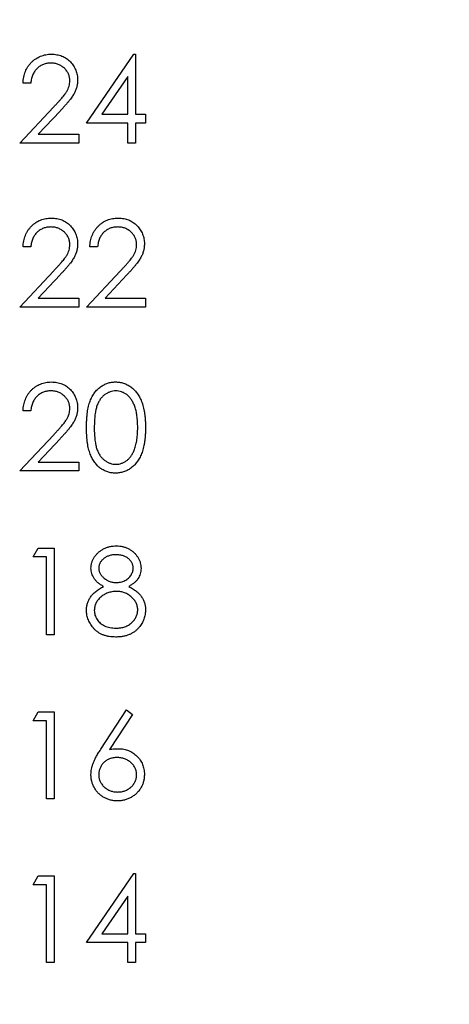
# Model space of a CAD drawing. Units: inches. Extents: x 0.1 to 14.1, y 0.1 to 9.1.
# Drawn here: x 9.4 to 9.7, y 5.4 to 6.2 of the extents above; entities that cross this region are included whole.
import ezdxf

# ---------------------------------------------------------------- set-up
doc = ezdxf.new("R2010")
doc.units = ezdxf.units.IN
doc.header["$LTSCALE"] = 0.833333
doc.header["$MEASUREMENT"] = 0
doc.styles.add('SLDTEXTSTYLE0', font='TXT', dxfattribs={"width": 0.75})
doc.dimstyles.new('SLDDIMSTYLE1', dxfattribs={"dimtxt": 0.104167, "dimasz": 0.108333, "dimexe": 0, "dimexo": 0.0625, "dimgap": 0.026042, "dimtad": 0, "dimtih": 1, "dimtoh": 1, "dimrnd": 1e-09, "dimzin": 4, "dimdsep": 46, "dimtxsty": 'SLDTEXTSTYLE0', "dimsah": 1, "dimcen": 0.09, "dimadec": 0, "dimazin": 1, "dimtfac": 1, "dimtofl": 0, "dimtmove": 0, "dimatfit": 3, "dimfxl": 0, "dimfrac": 2, "dimtolj": 1, "dimtzin": 12, "dimarcsym": 0})

# ---------------------------------------------------------------- blocks, each defined once
blk = doc.blocks.new('_D_3')
at = {"color": 7, "linetype": 'Continuous', "lineweight": 18}
for p, q in [((9.52984, 7.50367), (10.7477, 7.50367)), ((10.64353, 7.50367), (10.64353, 5.96889)), ((10.64353, 4.30367), (10.64353, 5.80353)), ((9.52984, 4.30367), (10.7477, 4.30367))]:
    blk.add_line(p, q, dxfattribs=at)
for points in [[(10.64353, 7.50367), (10.62686, 7.39533), (10.6602, 7.39533)], [(10.64353, 4.30367), (10.6602, 4.412), (10.62686, 4.412)]]:
    blk.add_solid(points, dxfattribs=at)
at = {"color": 7, "linetype": 'Continuous', "lineweight": 18, "insert": (10.50884, 5.9378), "char_height": 0.104167, "attachment_point": 1, "style": 'SLDTEXTSTYLE0'}
blk.add_mtext('3.20', dxfattribs=at)

msp = doc.modelspace()

# ---------------------------------------------------------------- linework, layer by layer
at = {"color": 7, "linetype": 'Continuous', "lineweight": 25}
for p, q in [((9.41831, 6.09218), (9.45811, 6.15014)), ((9.45811, 6.15014), (9.45944, 6.15014)), ((9.45944, 6.15014), (9.45944, 6.09966)), ((9.4529, 6.13133), (9.43116, 6.09966)), ((9.4529, 6.09966), (9.4529, 6.13133)), ((9.37157, 6.12584), (9.36502, 6.12584)), ((9.36222, 6.07536), (9.3905, 6.10554)), ((9.39608, 6.10231), (9.37783, 6.08284)), ((9.43116, 6.09966), (9.4529, 6.09966)), ((9.45944, 6.09966), (9.46785, 6.09966)), ((9.46785, 6.09966), (9.46785, 6.09218)), ((9.4529, 6.09218), (9.41831, 6.09218)), ((9.4529, 6.07536), (9.4529, 6.09218)), ((9.46785, 6.09218), (9.45944, 6.09218)), ((9.45944, 6.09218), (9.45944, 6.07536)), ((9.37783, 6.08284), (9.41176, 6.08284)), ((9.41176, 6.08284), (9.41176, 6.07536)), ((9.41176, 6.07536), (9.36222, 6.07536)), ((9.45944, 6.07536), (9.4529, 6.07536)), ((9.37157, 5.98804), (9.36502, 5.98804)), ((9.42766, 5.98804), (9.42111, 5.98804)), ((9.36222, 5.93756), (9.3905, 5.96774)), ((9.39608, 5.96451), (9.37783, 5.94504)), ((9.41831, 5.93756), (9.44659, 5.96774)), ((9.45217, 5.96451), (9.43392, 5.94504)), ((9.37783, 5.94504), (9.41176, 5.94504)), ((9.41176, 5.94504), (9.41176, 5.93756)), ((9.43392, 5.94504), (9.46785, 5.94504)), ((9.46785, 5.94504), (9.46785, 5.93756)), ((9.41176, 5.93756), (9.36222, 5.93756)), ((9.46785, 5.93756), (9.41831, 5.93756)), ((9.37157, 5.85025), (9.36502, 5.85025)), ((9.36222, 5.79977), (9.3905, 5.82994)), ((9.39608, 5.82672), (9.37783, 5.80725)), ((9.37783, 5.80725), (9.41176, 5.80725)), ((9.41176, 5.80725), (9.41176, 5.79977)), ((9.41176, 5.79977), (9.36222, 5.79977)), ((9.37344, 5.72741), (9.37771, 5.73489)), ((9.37771, 5.73489), (9.3912, 5.73489)), ((9.3912, 5.73489), (9.3912, 5.66197)), ((9.38465, 5.72741), (9.37344, 5.72741)), ((9.38465, 5.66197), (9.38465, 5.72741)), ((9.3912, 5.66197), (9.38465, 5.66197)), ((9.37344, 5.58961), (9.37771, 5.59709)), ((9.37771, 5.59709), (9.3912, 5.59709)), ((9.3912, 5.59709), (9.3912, 5.52418)), ((9.4302, 5.56569), (9.45196, 5.59896)), ((9.45196, 5.59896), (9.457, 5.595)), ((9.38465, 5.58961), (9.37344, 5.58961)), ((9.38465, 5.52418), (9.38465, 5.58961)), ((9.457, 5.595), (9.43773, 5.56554)), ((9.3912, 5.52418), (9.38465, 5.52418)), ((9.37344, 5.45182), (9.37771, 5.4593)), ((9.37771, 5.4593), (9.3912, 5.4593)), ((9.3912, 5.4593), (9.3912, 5.38638)), ((9.41831, 5.40321), (9.45811, 5.46117)), ((9.45811, 5.46117), (9.45944, 5.46117)), ((9.45944, 5.46117), (9.45944, 5.41069)), ((9.38465, 5.45182), (9.37344, 5.45182)), ((9.38465, 5.38638), (9.38465, 5.45182)), ((9.4529, 5.44235), (9.43116, 5.41069)), ((9.4529, 5.41069), (9.4529, 5.44235)), ((9.43116, 5.41069), (9.4529, 5.41069)), ((9.45944, 5.41069), (9.46785, 5.41069)), ((9.46785, 5.41069), (9.46785, 5.40321)), ((9.4529, 5.40321), (9.41831, 5.40321)), ((9.4529, 5.38638), (9.4529, 5.40321)), ((9.46785, 5.40321), (9.45944, 5.40321)), ((9.45944, 5.40321), (9.45944, 5.38638)), ((9.3912, 5.38638), (9.38465, 5.38638)), ((9.45944, 5.38638), (9.4529, 5.38638))]:
    msp.add_line(p, q, dxfattribs=at)
for points, knots in [([(9.36502, 6.12584), (9.36506, 6.12671), (9.36515, 6.12841), (9.36554, 6.1309), (9.3661, 6.13327), (9.3669, 6.13552), (9.36788, 6.13766), (9.36906, 6.13968), (9.37046, 6.14158), (9.37205, 6.14333), (9.37377, 6.14494), (9.37563, 6.14633), (9.37759, 6.1475), (9.37963, 6.14848), (9.38179, 6.14922), (9.38404, 6.14976), (9.38639, 6.15009), (9.38799, 6.15013), (9.3888, 6.15014)], [0, 0, 0, 0, 0.068791, 0.135103, 0.198979, 0.261904, 0.323495, 0.385195, 0.446969, 0.509765, 0.572251, 0.633405, 0.693251, 0.752583, 0.812579, 0.873275, 0.93555, 1, 1, 1, 1]), ([(9.38847, 6.14267), (9.3879, 6.14265), (9.38678, 6.14262), (9.38513, 6.14242), (9.38356, 6.14206), (9.38207, 6.14158), (9.38064, 6.14097), (9.37929, 6.1402), (9.37802, 6.13929), (9.37682, 6.13826), (9.37572, 6.1371), (9.37475, 6.13582), (9.37391, 6.13443), (9.37317, 6.13293), (9.37257, 6.13132), (9.37211, 6.12959), (9.37175, 6.12775), (9.37163, 6.12649), (9.37157, 6.12584)], [0, 0, 0, 0, 0.064439, 0.126547, 0.186887, 0.245878, 0.304041, 0.362191, 0.420976, 0.48066, 0.5406, 0.600689, 0.661936, 0.724443, 0.789038, 0.856314, 0.926352, 1, 1, 1, 1]), ([(9.40428, 6.12788), (9.40427, 6.12838), (9.40425, 6.12936), (9.40401, 6.1308), (9.40367, 6.13219), (9.40317, 6.13353), (9.40251, 6.13481), (9.40171, 6.13603), (9.40078, 6.13721), (9.39971, 6.13832), (9.39854, 6.13933), (9.3973, 6.14023), (9.39598, 6.14098), (9.3946, 6.14159), (9.39316, 6.14208), (9.39165, 6.14241), (9.39008, 6.14262), (9.38901, 6.14265), (9.38847, 6.14267)], [0, 0, 0, 0, 0.061965, 0.122122, 0.180988, 0.239933, 0.299906, 0.359989, 0.421776, 0.486576, 0.551535, 0.615018, 0.677259, 0.73973, 0.80305, 0.866495, 0.931973, 1, 1, 1, 1]), ([(9.3888, 6.15014), (9.3896, 6.15013), (9.39117, 6.15009), (9.39346, 6.14977), (9.39565, 6.14928), (9.39772, 6.14858), (9.39965, 6.14765), (9.40148, 6.14653), (9.4032, 6.14523), (9.40476, 6.14371), (9.40618, 6.14208), (9.40741, 6.14034), (9.40847, 6.13854), (9.40935, 6.13668), (9.41, 6.13472), (9.41049, 6.1327), (9.41076, 6.13061), (9.41081, 6.12919), (9.41083, 6.12847)], [0, 0, 0, 0, 0.069475, 0.136517, 0.200789, 0.26383, 0.325735, 0.387291, 0.449509, 0.512968, 0.576275, 0.63758, 0.697903, 0.757172, 0.816599, 0.876653, 0.93729, 1, 1, 1, 1]), ([(9.3905, 6.10554), (9.39118, 6.10625), (9.39251, 6.10763), (9.39438, 6.10965), (9.39606, 6.11152), (9.39756, 6.11324), (9.39885, 6.11484), (9.39999, 6.11626), (9.4009, 6.11756), (9.4019, 6.11908), (9.40286, 6.12093), (9.40369, 6.12319), (9.40419, 6.12552), (9.40425, 6.12709), (9.40428, 6.12788)], [0, 0, 0, 0, 0.110803, 0.212829, 0.306101, 0.390647, 0.466924, 0.534481, 0.593587, 0.644557, 0.7362, 0.825024, 0.911986, 1, 1, 1, 1]), ([(9.41083, 6.12847), (9.41079, 6.12745), (9.41072, 6.12544), (9.41012, 6.12248), (9.40919, 6.11961), (9.40807, 6.11731), (9.40693, 6.11545), (9.40591, 6.11392), (9.40471, 6.11227), (9.40332, 6.11051), (9.40177, 6.10862), (9.40004, 6.10661), (9.39812, 6.1045), (9.39677, 6.10306), (9.39608, 6.10231)], [0, 0, 0, 0, 0.098702, 0.195672, 0.292422, 0.391343, 0.444462, 0.504229, 0.570352, 0.642546, 0.722288, 0.807921, 0.90047, 1, 1, 1, 1]), ([(9.36502, 5.98804), (9.36506, 5.98891), (9.36515, 5.99062), (9.36554, 5.9931), (9.3661, 5.99548), (9.3669, 5.99772), (9.36788, 5.99986), (9.36906, 6.00188), (9.37046, 6.00378), (9.37205, 6.00553), (9.37377, 6.00714), (9.37563, 6.00853), (9.37759, 6.0097), (9.37963, 6.01068), (9.38179, 6.01142), (9.38404, 6.01197), (9.38639, 6.01229), (9.38799, 6.01233), (9.3888, 6.01235)], [0, 0, 0, 0, 0.068791, 0.135103, 0.198979, 0.261904, 0.323495, 0.385195, 0.446969, 0.509765, 0.572251, 0.633405, 0.693251, 0.752583, 0.812579, 0.873275, 0.93555, 1, 1, 1, 1]), ([(9.3888, 6.01235), (9.3896, 6.01233), (9.39117, 6.01229), (9.39346, 6.01198), (9.39565, 6.01148), (9.39772, 6.01079), (9.39965, 6.00985), (9.40148, 6.00873), (9.4032, 6.00744), (9.40476, 6.00591), (9.40618, 6.00428), (9.40741, 6.00254), (9.40847, 6.00075), (9.40935, 5.99888), (9.41, 5.99692), (9.41049, 5.99491), (9.41076, 5.99281), (9.41081, 5.99139), (9.41083, 5.99067)], [0, 0, 0, 0, 0.069475, 0.136517, 0.200789, 0.26383, 0.325735, 0.387291, 0.449509, 0.512968, 0.576275, 0.63758, 0.697903, 0.757172, 0.816599, 0.876653, 0.93729, 1, 1, 1, 1]), ([(9.42111, 5.98804), (9.42115, 5.98891), (9.42124, 5.99062), (9.42163, 5.9931), (9.42219, 5.99548), (9.42298, 5.99772), (9.42397, 5.99986), (9.42515, 6.00188), (9.42655, 6.00378), (9.42814, 6.00553), (9.42986, 6.00714), (9.43172, 6.00853), (9.43368, 6.0097), (9.43572, 6.01068), (9.43788, 6.01142), (9.44013, 6.01197), (9.44248, 6.01229), (9.44408, 6.01233), (9.44489, 6.01235)], [0, 0, 0, 0, 0.068791, 0.135103, 0.198979, 0.261904, 0.323495, 0.385195, 0.446969, 0.509765, 0.572251, 0.633405, 0.693251, 0.752583, 0.812579, 0.873275, 0.93555, 1, 1, 1, 1]), ([(9.44489, 6.01235), (9.44569, 6.01233), (9.44726, 6.01229), (9.44955, 6.01198), (9.45174, 6.01148), (9.45381, 6.01079), (9.45574, 6.00985), (9.45756, 6.00873), (9.45929, 6.00744), (9.46085, 6.00591), (9.46227, 6.00428), (9.4635, 6.00254), (9.46456, 6.00075), (9.46544, 5.99888), (9.46608, 5.99692), (9.46658, 5.99491), (9.46685, 5.99281), (9.4669, 5.99139), (9.46692, 5.99067)], [0, 0, 0, 0, 0.069475, 0.136517, 0.200789, 0.26383, 0.325735, 0.387291, 0.449509, 0.512968, 0.576275, 0.63758, 0.697903, 0.757172, 0.816599, 0.876653, 0.93729, 1, 1, 1, 1]), ([(9.38847, 6.00487), (9.3879, 6.00485), (9.38678, 6.00483), (9.38513, 6.00462), (9.38356, 6.00427), (9.38207, 6.00378), (9.38064, 6.00317), (9.37929, 6.00241), (9.37802, 6.00149), (9.37682, 6.00046), (9.37572, 5.99931), (9.37475, 5.99803), (9.37391, 5.99663), (9.37317, 5.99514), (9.37257, 5.99352), (9.37211, 5.99179), (9.37175, 5.98996), (9.37163, 5.98869), (9.37157, 5.98804)], [0, 0, 0, 0, 0.064439, 0.126547, 0.186887, 0.245878, 0.304041, 0.362191, 0.420976, 0.48066, 0.5406, 0.600689, 0.661936, 0.724443, 0.789038, 0.856314, 0.926352, 1, 1, 1, 1]), ([(9.40428, 5.99009), (9.40427, 5.99058), (9.40425, 5.99157), (9.40401, 5.993), (9.40367, 5.99439), (9.40317, 5.99573), (9.40251, 5.99701), (9.40171, 5.99823), (9.40078, 5.99941), (9.39971, 6.00052), (9.39854, 6.00153), (9.3973, 6.00243), (9.39598, 6.00318), (9.3946, 6.0038), (9.39316, 6.00428), (9.39165, 6.00462), (9.39008, 6.00483), (9.38901, 6.00485), (9.38847, 6.00487)], [0, 0, 0, 0, 0.061965, 0.122122, 0.180988, 0.239933, 0.299906, 0.359989, 0.421776, 0.486576, 0.551535, 0.615018, 0.677259, 0.73973, 0.80305, 0.866495, 0.931973, 1, 1, 1, 1]), ([(9.44456, 6.00487), (9.44398, 6.00485), (9.44287, 6.00483), (9.44122, 6.00462), (9.43965, 6.00427), (9.43816, 6.00378), (9.43673, 6.00317), (9.43538, 6.00241), (9.4341, 6.00149), (9.43291, 6.00046), (9.43181, 5.99931), (9.43084, 5.99803), (9.42999, 5.99663), (9.42926, 5.99514), (9.42866, 5.99352), (9.4282, 5.99179), (9.42784, 5.98996), (9.42772, 5.98869), (9.42766, 5.98804)], [0, 0, 0, 0, 0.064439, 0.126547, 0.186887, 0.245878, 0.304041, 0.362191, 0.420976, 0.48066, 0.5406, 0.600689, 0.661936, 0.724443, 0.789038, 0.856314, 0.926352, 1, 1, 1, 1]), ([(9.46037, 5.99009), (9.46036, 5.99058), (9.46033, 5.99157), (9.4601, 5.993), (9.45976, 5.99439), (9.45926, 5.99573), (9.4586, 5.99701), (9.4578, 5.99823), (9.45687, 5.99941), (9.4558, 6.00052), (9.45463, 6.00153), (9.45339, 6.00243), (9.45207, 6.00318), (9.45069, 6.0038), (9.44925, 6.00428), (9.44774, 6.00462), (9.44617, 6.00483), (9.4451, 6.00485), (9.44456, 6.00487)], [0, 0, 0, 0, 0.061965, 0.122122, 0.180988, 0.239933, 0.299906, 0.359989, 0.421776, 0.486576, 0.551535, 0.615018, 0.677259, 0.73973, 0.80305, 0.866495, 0.931973, 1, 1, 1, 1]), ([(9.3905, 5.96774), (9.39118, 5.96846), (9.39251, 5.96984), (9.39438, 5.97185), (9.39606, 5.97372), (9.39756, 5.97544), (9.39885, 5.97704), (9.39999, 5.97846), (9.4009, 5.97977), (9.4019, 5.98128), (9.40286, 5.98313), (9.40369, 5.9854), (9.40419, 5.98772), (9.40425, 5.9893), (9.40428, 5.99009)], [0, 0, 0, 0, 0.110803, 0.212829, 0.306101, 0.390647, 0.466924, 0.534481, 0.593587, 0.644557, 0.7362, 0.825024, 0.911986, 1, 1, 1, 1]), ([(9.41083, 5.99067), (9.41079, 5.98966), (9.41072, 5.98764), (9.41012, 5.98468), (9.40919, 5.98182), (9.40807, 5.97951), (9.40693, 5.97765), (9.40591, 5.97612), (9.40471, 5.97447), (9.40332, 5.97271), (9.40177, 5.97083), (9.40004, 5.96882), (9.39812, 5.9667), (9.39677, 5.96526), (9.39608, 5.96451)], [0, 0, 0, 0, 0.098702, 0.195672, 0.292422, 0.391343, 0.444462, 0.504229, 0.570352, 0.642546, 0.722288, 0.807921, 0.90047, 1, 1, 1, 1]), ([(9.44659, 5.96774), (9.44727, 5.96846), (9.4486, 5.96984), (9.45047, 5.97185), (9.45215, 5.97372), (9.45365, 5.97544), (9.45494, 5.97704), (9.45608, 5.97846), (9.45699, 5.97977), (9.45799, 5.98128), (9.45895, 5.98313), (9.45978, 5.9854), (9.46028, 5.98772), (9.46034, 5.9893), (9.46037, 5.99009)], [0, 0, 0, 0, 0.110803, 0.212829, 0.306101, 0.390647, 0.466924, 0.534481, 0.593587, 0.644557, 0.7362, 0.825024, 0.911986, 1, 1, 1, 1]), ([(9.46692, 5.99067), (9.46688, 5.98966), (9.46681, 5.98764), (9.46621, 5.98468), (9.46528, 5.98182), (9.46416, 5.97951), (9.46302, 5.97765), (9.462, 5.97612), (9.4608, 5.97447), (9.45941, 5.97271), (9.45786, 5.97083), (9.45613, 5.96882), (9.45421, 5.9667), (9.45286, 5.96526), (9.45217, 5.96451)], [0, 0, 0, 0, 0.098702, 0.195672, 0.292422, 0.391343, 0.444462, 0.504229, 0.570352, 0.642546, 0.722288, 0.807921, 0.90047, 1, 1, 1, 1]), ([(9.36502, 5.85025), (9.36506, 5.85112), (9.36515, 5.85282), (9.36554, 5.85531), (9.3661, 5.85768), (9.3669, 5.85993), (9.36788, 5.86207), (9.36906, 5.86409), (9.37046, 5.86599), (9.37205, 5.86774), (9.37377, 5.86935), (9.37563, 5.87073), (9.37759, 5.87191), (9.37963, 5.87289), (9.38179, 5.87363), (9.38404, 5.87417), (9.38639, 5.8745), (9.38799, 5.87454), (9.3888, 5.87455)], [0, 0, 0, 0, 0.068791, 0.135103, 0.198979, 0.261904, 0.323495, 0.385195, 0.446969, 0.509765, 0.572251, 0.633405, 0.693251, 0.752583, 0.812579, 0.873275, 0.93555, 1, 1, 1, 1]), ([(9.3888, 5.87455), (9.3896, 5.87453), (9.39117, 5.8745), (9.39346, 5.87418), (9.39565, 5.87369), (9.39772, 5.87299), (9.39965, 5.87206), (9.40148, 5.87094), (9.4032, 5.86964), (9.40476, 5.86812), (9.40618, 5.86649), (9.40741, 5.86475), (9.40847, 5.86295), (9.40935, 5.86108), (9.41, 5.85913), (9.41049, 5.85711), (9.41076, 5.85502), (9.41081, 5.8536), (9.41083, 5.85288)], [0, 0, 0, 0, 0.069475, 0.136517, 0.200789, 0.26383, 0.325735, 0.387291, 0.449509, 0.512968, 0.576275, 0.63758, 0.697903, 0.757172, 0.816599, 0.876653, 0.93729, 1, 1, 1, 1]), ([(9.41831, 5.8362), (9.41831, 5.83736), (9.41833, 5.83964), (9.41847, 5.84294), (9.41872, 5.84605), (9.41906, 5.84895), (9.41947, 5.85164), (9.42001, 5.85412), (9.42063, 5.85641), (9.42135, 5.8585), (9.42216, 5.86043), (9.42305, 5.86223), (9.42404, 5.8639), (9.42508, 5.86547), (9.42621, 5.8669), (9.42741, 5.86823), (9.42871, 5.86941), (9.43007, 5.87049), (9.43151, 5.87144), (9.43298, 5.87227), (9.4345, 5.87299), (9.43606, 5.87355), (9.43766, 5.87401), (9.4393, 5.87433), (9.44098, 5.87452), (9.44211, 5.87454), (9.44269, 5.87455)], [0, 0, 0, 0, 0.068595, 0.133246, 0.194313, 0.251279, 0.304513, 0.354235, 0.400481, 0.443411, 0.484015, 0.523252, 0.561042, 0.5979, 0.633518, 0.668314, 0.702496, 0.736685, 0.770293, 0.803437, 0.835913, 0.86846, 0.900847, 0.933467, 0.966258, 1, 1, 1, 1]), ([(9.44269, 5.87455), (9.44327, 5.87454), (9.44442, 5.87452), (9.44612, 5.87433), (9.44779, 5.87401), (9.44941, 5.87355), (9.45099, 5.87298), (9.45253, 5.87227), (9.45404, 5.87145), (9.45548, 5.87048), (9.45688, 5.86939), (9.45821, 5.86817), (9.45945, 5.86681), (9.46063, 5.86535), (9.46171, 5.86374), (9.46275, 5.86201), (9.46367, 5.86014), (9.46456, 5.85816), (9.46533, 5.85601), (9.46602, 5.8537), (9.46658, 5.85121), (9.46705, 5.84855), (9.46741, 5.84571), (9.46767, 5.84269), (9.46781, 5.8395), (9.46784, 5.83732), (9.46785, 5.8362)], [0, 0, 0, 0, 0.033788, 0.067194, 0.099862, 0.132567, 0.165151, 0.197913, 0.231319, 0.265083, 0.299255, 0.334399, 0.369943, 0.406284, 0.444064, 0.482998, 0.523354, 0.565537, 0.609613, 0.656391, 0.705885, 0.758325, 0.813832, 0.872795, 0.934722, 1, 1, 1, 1]), ([(9.38847, 5.86707), (9.3879, 5.86706), (9.38678, 5.86703), (9.38513, 5.86683), (9.38356, 5.86647), (9.38207, 5.86599), (9.38064, 5.86538), (9.37929, 5.86461), (9.37802, 5.8637), (9.37682, 5.86267), (9.37572, 5.86151), (9.37475, 5.86023), (9.37391, 5.85884), (9.37317, 5.85734), (9.37257, 5.85573), (9.37211, 5.854), (9.37175, 5.85216), (9.37163, 5.8509), (9.37157, 5.85025)], [0, 0, 0, 0, 0.064439, 0.126547, 0.186887, 0.245878, 0.304041, 0.362191, 0.420976, 0.48066, 0.5406, 0.600689, 0.661936, 0.724443, 0.789038, 0.856314, 0.926352, 1, 1, 1, 1]), ([(9.40428, 5.85229), (9.40427, 5.85279), (9.40425, 5.85377), (9.40401, 5.85521), (9.40367, 5.8566), (9.40317, 5.85794), (9.40251, 5.85922), (9.40171, 5.86044), (9.40078, 5.86162), (9.39971, 5.86273), (9.39854, 5.86374), (9.3973, 5.86464), (9.39598, 5.86539), (9.3946, 5.866), (9.39316, 5.86649), (9.39165, 5.86682), (9.39008, 5.86703), (9.38901, 5.86706), (9.38847, 5.86707)], [0, 0, 0, 0, 0.061965, 0.122122, 0.180988, 0.239933, 0.299906, 0.359989, 0.421776, 0.486576, 0.551535, 0.615018, 0.677259, 0.73973, 0.80305, 0.866495, 0.931973, 1, 1, 1, 1]), ([(9.4429, 5.86707), (9.4421, 5.86703), (9.44048, 5.86695), (9.4381, 5.86635), (9.43581, 5.86531), (9.434, 5.86416), (9.4326, 5.86307), (9.43162, 5.86213), (9.4307, 5.86109), (9.42986, 5.85996), (9.42906, 5.85874), (9.42833, 5.85743), (9.42768, 5.85602), (9.42707, 5.8545), (9.42654, 5.85285), (9.4261, 5.85102), (9.42569, 5.84901), (9.4254, 5.8468), (9.42515, 5.84442), (9.42499, 5.84186), (9.42486, 5.8391), (9.42485, 5.8372), (9.42485, 5.83623)], [0, 0, 0, 0, 0.060387, 0.120883, 0.182755, 0.247811, 0.281299, 0.315088, 0.349702, 0.384857, 0.420966, 0.458511, 0.497175, 0.537602, 0.580503, 0.627468, 0.678388, 0.733983, 0.793747, 0.857714, 0.926698, 1, 1, 1, 1]), ([(9.46131, 5.83623), (9.4613, 5.8371), (9.46128, 5.83882), (9.46119, 5.84133), (9.46097, 5.84371), (9.46072, 5.84598), (9.46036, 5.84812), (9.45997, 5.85015), (9.45944, 5.85205), (9.45888, 5.85384), (9.45824, 5.8555), (9.45753, 5.85704), (9.45678, 5.85847), (9.45596, 5.85979), (9.45509, 5.861), (9.45413, 5.86208), (9.45314, 5.86305), (9.45175, 5.86417), (9.44992, 5.8653), (9.44766, 5.86635), (9.4453, 5.86695), (9.4437, 5.86703), (9.4429, 5.86707)], [0, 0, 0, 0, 0.065681, 0.128486, 0.188175, 0.245106, 0.299448, 0.350823, 0.399942, 0.446672, 0.491255, 0.533376, 0.573853, 0.612526, 0.649597, 0.685532, 0.720106, 0.753838, 0.818925, 0.880493, 0.940311, 1, 1, 1, 1]), ([(9.41083, 5.85288), (9.41079, 5.85186), (9.41072, 5.84985), (9.41012, 5.84689), (9.40919, 5.84402), (9.40807, 5.84172), (9.40693, 5.83986), (9.40591, 5.83833), (9.40471, 5.83668), (9.40332, 5.83492), (9.40177, 5.83303), (9.40004, 5.83102), (9.39812, 5.82891), (9.39677, 5.82746), (9.39608, 5.82672)], [0, 0, 0, 0, 0.098702, 0.195672, 0.292422, 0.391343, 0.444462, 0.504229, 0.570352, 0.642546, 0.722288, 0.807921, 0.90047, 1, 1, 1, 1]), ([(9.3905, 5.82994), (9.39118, 5.83066), (9.39251, 5.83204), (9.39438, 5.83406), (9.39606, 5.83593), (9.39756, 5.83765), (9.39885, 5.83925), (9.39999, 5.84067), (9.4009, 5.84197), (9.4019, 5.84349), (9.40286, 5.84534), (9.40369, 5.8476), (9.40419, 5.84993), (9.40425, 5.8515), (9.40428, 5.85229)], [0, 0, 0, 0, 0.110803, 0.212829, 0.306101, 0.390647, 0.466924, 0.534481, 0.593587, 0.644557, 0.7362, 0.825024, 0.911986, 1, 1, 1, 1]), ([(9.44269, 5.7979), (9.44211, 5.79791), (9.44098, 5.79793), (9.4393, 5.79812), (9.43767, 5.79844), (9.43608, 5.79889), (9.43452, 5.79944), (9.43302, 5.80015), (9.43155, 5.80097), (9.43013, 5.8019), (9.42878, 5.80297), (9.42748, 5.80415), (9.42628, 5.80548), (9.42516, 5.80692), (9.4241, 5.80848), (9.42313, 5.81017), (9.42222, 5.81198), (9.4214, 5.81392), (9.42066, 5.81603), (9.42002, 5.81832), (9.41951, 5.82082), (9.41907, 5.82351), (9.41872, 5.8264), (9.41848, 5.82949), (9.41833, 5.83278), (9.41831, 5.83504), (9.41831, 5.8362)], [0, 0, 0, 0, 0.0337871, 0.0666217, 0.0992849, 0.1313612, 0.1635852, 0.1961039, 0.2289023, 0.2621581, 0.2959912, 0.3302178, 0.3650598, 0.4009507, 0.4376204, 0.4757075, 0.5153807, 0.5564135, 0.5997648, 0.6464242, 0.6964314, 0.7497815, 0.8065733, 0.8674355, 0.9318868, 1, 1, 1, 1]), ([(9.42485, 5.83623), (9.42485, 5.83525), (9.42486, 5.83336), (9.42498, 5.83061), (9.42516, 5.82805), (9.42538, 5.82567), (9.42571, 5.82348), (9.42608, 5.82147), (9.42652, 5.81963), (9.42706, 5.81798), (9.42766, 5.81646), (9.42832, 5.81505), (9.42903, 5.81374), (9.42983, 5.81252), (9.43069, 5.81139), (9.43161, 5.81035), (9.43261, 5.80941), (9.43399, 5.80829), (9.43582, 5.80714), (9.43813, 5.80613), (9.44049, 5.8055), (9.4421, 5.80542), (9.4429, 5.80538)], [0, 0, 0, 0, 0.072951, 0.141584, 0.205926, 0.265301, 0.320597, 0.371817, 0.41879, 0.461699, 0.502134, 0.540804, 0.578181, 0.614297, 0.649678, 0.684299, 0.718359, 0.752081, 0.817652, 0.879722, 0.939966, 1, 1, 1, 1]), ([(9.46785, 5.8362), (9.46784, 5.83508), (9.46781, 5.83291), (9.46768, 5.82973), (9.46741, 5.82673), (9.46707, 5.8239), (9.4666, 5.82125), (9.46603, 5.81878), (9.46539, 5.81647), (9.4646, 5.81434), (9.46374, 5.81236), (9.4628, 5.81051), (9.46179, 5.80878), (9.4607, 5.80718), (9.45953, 5.80569), (9.45826, 5.80435), (9.45694, 5.80311), (9.45553, 5.80202), (9.45407, 5.80106), (9.45257, 5.8002), (9.45101, 5.79951), (9.44943, 5.79891), (9.4478, 5.79846), (9.44613, 5.79814), (9.44442, 5.79792), (9.44327, 5.79791), (9.44269, 5.7979)], [0, 0, 0, 0, 0.065063, 0.126773, 0.185516, 0.240765, 0.29298, 0.34225, 0.388919, 0.432776, 0.474628, 0.514775, 0.553606, 0.591426, 0.628028, 0.663804, 0.698984, 0.733591, 0.767628, 0.801208, 0.834264, 0.866981, 0.89972, 0.932702, 0.966176, 1, 1, 1, 1]), ([(9.45855, 5.81789), (9.45877, 5.81854), (9.45921, 5.81987), (9.45979, 5.82191), (9.46024, 5.82406), (9.46065, 5.8263), (9.46093, 5.82865), (9.46115, 5.83109), (9.46128, 5.83362), (9.4613, 5.83535), (9.46131, 5.83623)], [0, 0, 0, 0, 0.110588, 0.224542, 0.342503, 0.464324, 0.590756, 0.722227, 0.858843, 1, 1, 1, 1]), ([(9.4429, 5.80538), (9.44371, 5.80541), (9.44533, 5.80548), (9.44768, 5.80612), (9.44997, 5.80709), (9.45176, 5.80823), (9.45313, 5.80932), (9.45411, 5.81025), (9.455, 5.81129), (9.45585, 5.81241), (9.45663, 5.81364), (9.45734, 5.81496), (9.45799, 5.81639), (9.45836, 5.81739), (9.45855, 5.81789)], [0, 0, 0, 0, 0.112813, 0.225394, 0.339595, 0.459675, 0.521735, 0.583926, 0.648174, 0.713881, 0.781004, 0.851451, 0.924051, 1, 1, 1, 1]), ([(9.42205, 5.71805), (9.42208, 5.71882), (9.42215, 5.72039), (9.4227, 5.72271), (9.42361, 5.72499), (9.42483, 5.72723), (9.42636, 5.72933), (9.4282, 5.73121), (9.43029, 5.73287), (9.43264, 5.73425), (9.43516, 5.73538), (9.43783, 5.73616), (9.44059, 5.73667), (9.44246, 5.73673), (9.44342, 5.73676)], [0, 0, 0, 0, 0.074058, 0.14887, 0.226668, 0.307735, 0.391157, 0.473929, 0.557928, 0.644989, 0.733364, 0.821092, 0.909287, 1, 1, 1, 1]), ([(9.44305, 5.72928), (9.44254, 5.72927), (9.44154, 5.72924), (9.44007, 5.7291), (9.43868, 5.72883), (9.43734, 5.72847), (9.43608, 5.72799), (9.43487, 5.72742), (9.43375, 5.72672), (9.43269, 5.72594), (9.43174, 5.72509), (9.43089, 5.72419), (9.43019, 5.72325), (9.42959, 5.72227), (9.42916, 5.72124), (9.42883, 5.72018), (9.42861, 5.71908), (9.4286, 5.71832), (9.42859, 5.71794)], [0, 0, 0, 0, 0.075243, 0.147209, 0.216447, 0.284025, 0.350655, 0.415031, 0.47963, 0.544652, 0.608044, 0.667828, 0.725114, 0.780992, 0.835527, 0.889438, 0.944072, 1, 1, 1, 1]), ([(9.45757, 5.71809), (9.45756, 5.71844), (9.45754, 5.71912), (9.45736, 5.72014), (9.45706, 5.72113), (9.45665, 5.72211), (9.45612, 5.72306), (9.45548, 5.72399), (9.45472, 5.72489), (9.45385, 5.72578), (9.45288, 5.7266), (9.45178, 5.72732), (9.45058, 5.72793), (9.44928, 5.72843), (9.44786, 5.72881), (9.44636, 5.72909), (9.44474, 5.72924), (9.44363, 5.72927), (9.44305, 5.72928)], [0, 0, 0, 0, 0.050902, 0.101034, 0.151084, 0.203062, 0.256248, 0.310847, 0.368769, 0.430015, 0.49252, 0.556049, 0.621996, 0.690192, 0.761385, 0.836356, 0.915487, 1, 1, 1, 1]), ([(9.44342, 5.73676), (9.44434, 5.73673), (9.44617, 5.73667), (9.44886, 5.73617), (9.45143, 5.73534), (9.45388, 5.73422), (9.45615, 5.73284), (9.45817, 5.73116), (9.45994, 5.72929), (9.46141, 5.72718), (9.46263, 5.72496), (9.46347, 5.72264), (9.46401, 5.72026), (9.46408, 5.71865), (9.46411, 5.71784)], [0, 0, 0, 0, 0.08941, 0.176306, 0.262626, 0.349446, 0.435498, 0.518928, 0.601355, 0.684256, 0.765807, 0.844877, 0.92228, 1, 1, 1, 1]), ([(9.43269, 5.70259), (9.43185, 5.70305), (9.43021, 5.70395), (9.42804, 5.70559), (9.42618, 5.70736), (9.42468, 5.70931), (9.42349, 5.71138), (9.42268, 5.71354), (9.42213, 5.71576), (9.42207, 5.71728), (9.42205, 5.71805)], [0, 0, 0, 0, 0.14586, 0.282426, 0.41085, 0.535029, 0.654701, 0.770133, 0.884556, 1, 1, 1, 1]), ([(9.42859, 5.71794), (9.4286, 5.71756), (9.42863, 5.71681), (9.42885, 5.7157), (9.42918, 5.71461), (9.42969, 5.71356), (9.43031, 5.71252), (9.43107, 5.71152), (9.43197, 5.71055), (9.43299, 5.70962), (9.43411, 5.70874), (9.43529, 5.70798), (9.43652, 5.70735), (9.43779, 5.70682), (9.43911, 5.70641), (9.44047, 5.70612), (9.44188, 5.70594), (9.44283, 5.70592), (9.44331, 5.70591)], [0, 0, 0, 0, 0.054564, 0.107826, 0.161924, 0.21751, 0.274498, 0.334815, 0.397555, 0.464755, 0.532901, 0.600097, 0.665354, 0.731084, 0.796883, 0.863292, 0.930831, 1, 1, 1, 1]), ([(9.44331, 5.70591), (9.44393, 5.70593), (9.44517, 5.70596), (9.44699, 5.7063), (9.44875, 5.70683), (9.45045, 5.70755), (9.45204, 5.70846), (9.45345, 5.70955), (9.45468, 5.71079), (9.45571, 5.71217), (9.45651, 5.71363), (9.45714, 5.71511), (9.4575, 5.7166), (9.45755, 5.7176), (9.45757, 5.71809)], [0, 0, 0, 0, 0.08969, 0.178494, 0.266838, 0.356558, 0.445334, 0.530806, 0.614076, 0.697707, 0.779142, 0.855354, 0.928557, 1, 1, 1, 1]), ([(9.46411, 5.71784), (9.46408, 5.71705), (9.46402, 5.7155), (9.46353, 5.71323), (9.4627, 5.71111), (9.46156, 5.70911), (9.46008, 5.70726), (9.45828, 5.70555), (9.45617, 5.70396), (9.45458, 5.70306), (9.45376, 5.70259)], [0, 0, 0, 0, 0.121904, 0.239413, 0.35541, 0.472091, 0.592859, 0.718703, 0.854892, 1, 1, 1, 1]), ([(9.41831, 5.68261), (9.41832, 5.68312), (9.41834, 5.68413), (9.41851, 5.68563), (9.41877, 5.68708), (9.41913, 5.6885), (9.41962, 5.68988), (9.42021, 5.69121), (9.42089, 5.69251), (9.42169, 5.69378), (9.42261, 5.695), (9.42365, 5.6962), (9.42484, 5.69735), (9.42616, 5.69847), (9.42759, 5.69958), (9.42918, 5.70061), (9.43087, 5.70165), (9.43208, 5.70227), (9.43269, 5.70259)], [0, 0, 0, 0, 0.058854, 0.116315, 0.172675, 0.22878, 0.28458, 0.340257, 0.39663, 0.453507, 0.512318, 0.572648, 0.636022, 0.702363, 0.771483, 0.844184, 0.92007, 1, 1, 1, 1]), ([(9.44347, 5.69843), (9.44283, 5.69842), (9.44155, 5.6984), (9.43969, 5.69814), (9.4379, 5.69779), (9.43619, 5.69726), (9.43457, 5.69657), (9.43302, 5.69574), (9.43155, 5.69475), (9.43019, 5.69363), (9.42894, 5.69242), (9.42785, 5.69114), (9.42692, 5.68981), (9.42618, 5.68842), (9.42556, 5.687), (9.42516, 5.6855), (9.4249, 5.68396), (9.42487, 5.68292), (9.42485, 5.68239)], [0, 0, 0, 0, 0.071269, 0.139812, 0.206497, 0.271535, 0.336082, 0.400528, 0.464984, 0.53005, 0.594423, 0.655583, 0.714849, 0.772115, 0.828999, 0.885122, 0.942079, 1, 1, 1, 1]), ([(9.46131, 5.68308), (9.46129, 5.68358), (9.46125, 5.68456), (9.46102, 5.68601), (9.4606, 5.68741), (9.46003, 5.68879), (9.45927, 5.6901), (9.45838, 5.69138), (9.4573, 5.69261), (9.45609, 5.69378), (9.45476, 5.69486), (9.45335, 5.69582), (9.45187, 5.69663), (9.45032, 5.69729), (9.4487, 5.6978), (9.44702, 5.69816), (9.44527, 5.69839), (9.44408, 5.69842), (9.44347, 5.69843)], [0, 0, 0, 0, 0.057339, 0.113063, 0.169181, 0.225775, 0.283826, 0.343454, 0.405907, 0.471392, 0.538003, 0.603064, 0.667602, 0.732225, 0.797005, 0.863048, 0.930357, 1, 1, 1, 1]), ([(9.45376, 5.70259), (9.45435, 5.70228), (9.45552, 5.70167), (9.45718, 5.7007), (9.45869, 5.69967), (9.46011, 5.69863), (9.46139, 5.69756), (9.46254, 5.69643), (9.46358, 5.69528), (9.46449, 5.6941), (9.46528, 5.69288), (9.46597, 5.69162), (9.46656, 5.69032), (9.46702, 5.68897), (9.46741, 5.6876), (9.46767, 5.68617), (9.46781, 5.6847), (9.46784, 5.68371), (9.46785, 5.68321)], [0, 0, 0, 0, 0.079525, 0.1551, 0.22722, 0.295911, 0.362056, 0.42552, 0.485813, 0.544495, 0.60146, 0.657841, 0.713974, 0.769468, 0.82613, 0.882885, 0.940701, 1, 1, 1, 1]), ([(9.44298, 5.6601), (9.442, 5.66013), (9.44009, 5.66017), (9.43732, 5.66049), (9.43473, 5.66104), (9.43232, 5.6618), (9.43009, 5.66279), (9.42806, 5.66402), (9.4262, 5.66544), (9.42455, 5.6671), (9.42309, 5.66887), (9.42181, 5.6707), (9.42074, 5.67258), (9.41984, 5.67449), (9.41915, 5.67646), (9.41867, 5.67847), (9.41837, 5.68053), (9.41833, 5.68191), (9.41831, 5.68261)], [0, 0, 0, 0, 0.078556, 0.152863, 0.22356, 0.290375, 0.355403, 0.418291, 0.480389, 0.543073, 0.604924, 0.664398, 0.721943, 0.778375, 0.83383, 0.888861, 0.944089, 1, 1, 1, 1]), ([(9.42485, 5.68239), (9.42488, 5.68174), (9.42494, 5.68044), (9.42538, 5.67852), (9.4261, 5.67666), (9.4271, 5.67488), (9.42834, 5.67321), (9.42986, 5.67176), (9.43158, 5.67047), (9.43354, 5.66943), (9.43568, 5.66859), (9.438, 5.66802), (9.44047, 5.66764), (9.44218, 5.6676), (9.44305, 5.66758)], [0, 0, 0, 0, 0.074898, 0.148596, 0.224471, 0.302323, 0.381919, 0.461149, 0.542417, 0.626716, 0.714597, 0.804903, 0.900127, 1, 1, 1, 1]), ([(9.44305, 5.66758), (9.44373, 5.66759), (9.44506, 5.66762), (9.447, 5.66784), (9.44883, 5.6682), (9.45055, 5.66872), (9.45217, 5.66936), (9.45368, 5.67017), (9.4551, 5.6711), (9.45636, 5.6722), (9.45752, 5.67338), (9.45853, 5.67462), (9.4594, 5.6759), (9.46009, 5.67725), (9.46063, 5.67863), (9.46103, 5.68007), (9.46127, 5.68156), (9.4613, 5.68257), (9.46131, 5.68308)], [0, 0, 0, 0, 0.076559, 0.149161, 0.218827, 0.285567, 0.350313, 0.414125, 0.477179, 0.540368, 0.602202, 0.662034, 0.719934, 0.775907, 0.831115, 0.886667, 0.942552, 1, 1, 1, 1]), ([(9.46785, 5.68321), (9.46784, 5.68251), (9.4678, 5.68112), (9.46753, 5.67907), (9.46711, 5.67707), (9.46651, 5.67514), (9.46572, 5.67328), (9.46475, 5.67149), (9.46366, 5.66973), (9.46278, 5.66865), (9.46233, 5.66811)], [0, 0, 0, 0, 0.1281582, 0.2536731, 0.3773253, 0.4993846, 0.6229184, 0.7458394, 0.8713953, 1, 1, 1, 1]), ([(9.46233, 5.66811), (9.46175, 5.66747), (9.4606, 5.6662), (9.45862, 5.66456), (9.45646, 5.66317), (9.45411, 5.66205), (9.45158, 5.66117), (9.44887, 5.66054), (9.44598, 5.66018), (9.444, 5.66013), (9.44298, 5.6601)], [0, 0, 0, 0, 0.119283, 0.237093, 0.354796, 0.474576, 0.59746, 0.724926, 0.858883, 1, 1, 1, 1]), ([(9.42205, 5.54451), (9.42207, 5.54526), (9.42212, 5.54679), (9.42247, 5.54911), (9.42304, 5.55149), (9.42367, 5.55351), (9.42433, 5.55516), (9.42489, 5.55649), (9.42558, 5.55786), (9.42632, 5.55932), (9.42717, 5.56082), (9.42809, 5.5624), (9.42911, 5.56402), (9.42983, 5.56512), (9.4302, 5.56569)], [0, 0, 0, 0, 0.097818, 0.199726, 0.305276, 0.415811, 0.474472, 0.537274, 0.603657, 0.674299, 0.749834, 0.828598, 0.912378, 1, 1, 1, 1]), ([(9.43773, 5.56554), (9.43902, 5.56575), (9.44152, 5.56615), (9.44405, 5.56621), (9.44529, 5.56624)], [0, 0, 0, 0, 0.512659, 1, 1, 1, 1]), ([(9.44529, 5.56624), (9.44603, 5.56622), (9.44749, 5.56618), (9.44963, 5.56588), (9.45169, 5.56541), (9.45365, 5.56471), (9.45553, 5.56383), (9.45734, 5.56277), (9.45904, 5.56148), (9.46065, 5.56003), (9.46211, 5.55843), (9.46341, 5.55674), (9.46449, 5.55495), (9.46538, 5.55306), (9.46606, 5.55108), (9.46656, 5.54901), (9.46686, 5.54685), (9.4669, 5.54539), (9.46692, 5.54464)], [0, 0, 0, 0, 0.065231, 0.128405, 0.190067, 0.250943, 0.311546, 0.372863, 0.435024, 0.499072, 0.563091, 0.62551, 0.68668, 0.747283, 0.808563, 0.870742, 0.934341, 1, 1, 1, 1]), ([(9.44391, 5.55876), (9.44336, 5.55875), (9.44227, 5.55872), (9.44068, 5.55853), (9.43917, 5.55819), (9.43773, 5.55775), (9.43638, 5.55714), (9.43512, 5.5564), (9.43393, 5.55554), (9.43283, 5.55455), (9.43183, 5.55347), (9.43098, 5.55232), (9.43024, 5.55111), (9.42963, 5.54985), (9.42916, 5.54853), (9.42883, 5.54715), (9.42864, 5.54572), (9.42861, 5.54474), (9.42859, 5.54425)], [0, 0, 0, 0, 0.0705993, 0.1379009, 0.2031962, 0.2667897, 0.3291064, 0.3906535, 0.4526531, 0.515748, 0.5779263, 0.63893, 0.6983507, 0.757296, 0.8163938, 0.8762669, 0.9368171, 1, 1, 1, 1]), ([(9.46037, 5.54425), (9.46036, 5.54474), (9.46034, 5.54572), (9.46009, 5.54715), (9.45973, 5.54853), (9.4592, 5.54986), (9.45851, 5.55112), (9.45766, 5.55232), (9.45669, 5.55348), (9.45556, 5.55455), (9.45433, 5.55553), (9.45303, 5.5564), (9.45167, 5.55713), (9.45024, 5.55774), (9.44874, 5.55818), (9.44719, 5.55853), (9.44557, 5.55872), (9.44447, 5.55875), (9.44391, 5.55876)], [0, 0, 0, 0, 0.061138, 0.119994, 0.178225, 0.236256, 0.294929, 0.354716, 0.41673, 0.480664, 0.545832, 0.609758, 0.672971, 0.736017, 0.799839, 0.864775, 0.931088, 1, 1, 1, 1]), ([(9.44413, 5.52231), (9.44315, 5.52234), (9.44121, 5.5224), (9.43835, 5.52296), (9.4356, 5.52387), (9.43298, 5.52513), (9.43056, 5.52671), (9.42839, 5.52862), (9.42649, 5.53081), (9.42491, 5.53328), (9.42365, 5.53594), (9.42271, 5.53871), (9.42216, 5.54158), (9.42208, 5.54353), (9.42205, 5.54451)], [0, 0, 0, 0, 0.084335, 0.167052, 0.249566, 0.33274, 0.415915, 0.497828, 0.580373, 0.6646, 0.749467, 0.83251, 0.915639, 1, 1, 1, 1]), ([(9.42859, 5.54425), (9.4286, 5.54375), (9.42863, 5.54279), (9.42886, 5.54136), (9.42922, 5.53999), (9.42974, 5.53868), (9.43037, 5.53741), (9.4312, 5.53623), (9.43213, 5.53507), (9.43323, 5.534), (9.43441, 5.53301), (9.43567, 5.53215), (9.43699, 5.53141), (9.43837, 5.53083), (9.43981, 5.53036), (9.44131, 5.53002), (9.44288, 5.52983), (9.44394, 5.5298), (9.44448, 5.52979)], [0, 0, 0, 0, 0.061842, 0.121262, 0.180746, 0.239231, 0.298308, 0.358183, 0.420359, 0.484792, 0.549938, 0.613718, 0.676681, 0.739154, 0.8022, 0.86674, 0.93205, 1, 1, 1, 1]), ([(9.46692, 5.54464), (9.46689, 5.54362), (9.46683, 5.54161), (9.46625, 5.53869), (9.46535, 5.5359), (9.46405, 5.5333), (9.46245, 5.53088), (9.46049, 5.52874), (9.45826, 5.52683), (9.45573, 5.52523), (9.453, 5.52393), (9.45014, 5.52299), (9.44717, 5.52242), (9.44515, 5.52234), (9.44413, 5.52231)], [0, 0, 0, 0, 0.085948, 0.169125, 0.250399, 0.33229, 0.413364, 0.494172, 0.576022, 0.660757, 0.745783, 0.830044, 0.914028, 1, 1, 1, 1]), ([(9.44448, 5.52979), (9.44502, 5.5298), (9.44608, 5.52983), (9.44765, 5.53002), (9.44915, 5.53036), (9.45059, 5.53083), (9.45198, 5.53141), (9.45329, 5.53215), (9.45454, 5.53302), (9.45572, 5.534), (9.45682, 5.53507), (9.45776, 5.53622), (9.45857, 5.53742), (9.45922, 5.53868), (9.45975, 5.53999), (9.4601, 5.54136), (9.46034, 5.54279), (9.46036, 5.54375), (9.46037, 5.54425)], [0, 0, 0, 0, 0.0679624, 0.1332834, 0.1978353, 0.260892, 0.3233765, 0.3863501, 0.4496377, 0.5147953, 0.5792399, 0.6418142, 0.7013586, 0.7607268, 0.8192221, 0.8787162, 0.9381474, 1, 1, 1, 1])]:
    msp.add_open_spline(points, degree=3, knots=knots, dxfattribs=at)

# ---------------------------------------------------------------- dimensions: what is measured, and where the dimension line sits
at = {"color": 7, "linetype": 'Continuous', "lineweight": 18}
dim = msp.add_linear_dim(base=(10.64353, 4.30367), p1=(9.48817, 7.50367), p2=(9.48817, 4.30367), angle=90, dimstyle='SLDDIMSTYLE1', dxfattribs=at)
dim.commit()
dim.dimension.update_dxf_attribs({"geometry": '_D_3', "text_midpoint": (10.64353, 5.88621), "dimtype": 160})

doc.saveas('drawing.dxf')
